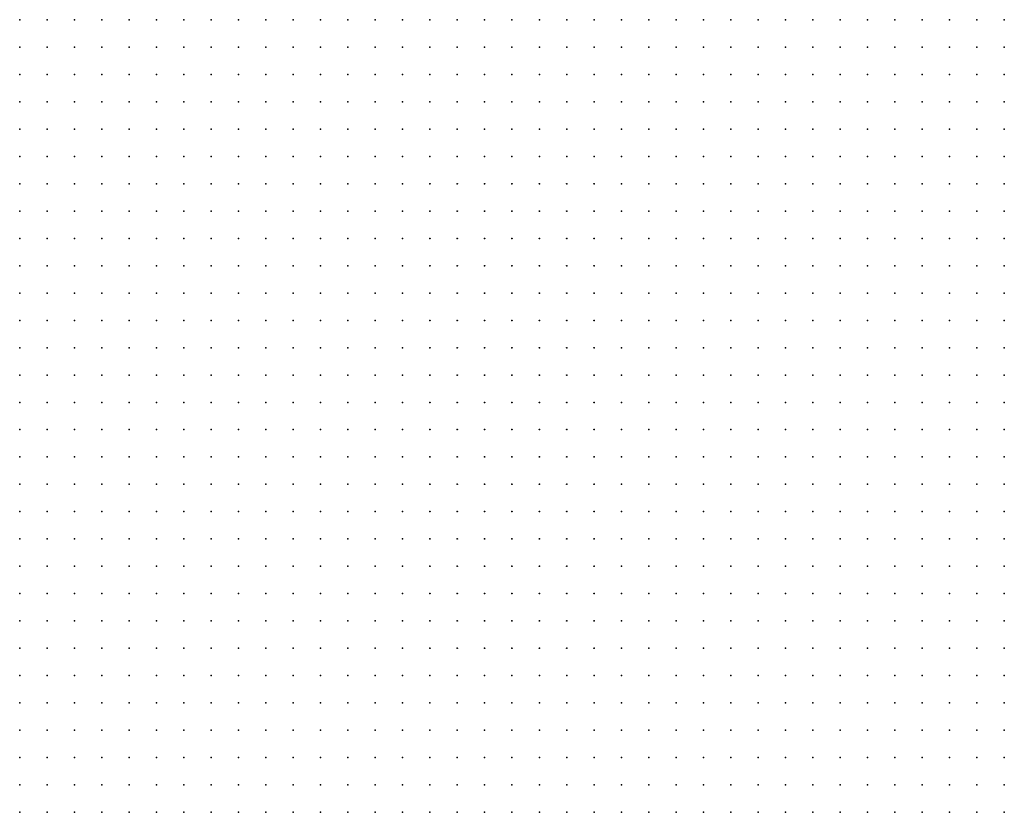
# Model space of a CAD drawing. Units: inches. Extents: x -1.19 to 1.19, y -1.15 to 1.15.
# Drawn here: x -0.82 to -0.74, y -0.53 to -0.48 of the extents above; entities that cross this region are included whole.
import ezdxf

# ---------------------------------------------------------------- set-up
doc = ezdxf.new("R2010")
doc.units = ezdxf.units.IN
doc.header["$MEASUREMENT"] = 0
doc.header["$PDMODE"] = 32
doc.header["$PDSIZE"] = 1e-05
for name, color, linetype in [('layer10', 10, 'Continuous'), ('layer11', 11, 'Continuous'), ('layer12', 12, 'Continuous'), ('layer13', 13, 'Continuous'), ('layer14', 14, 'Continuous'), ('layer15', 15, 'Continuous'), ('layer16', 16, 'Continuous'), ('layer17', 17, 'Continuous'), ('layer18', 18, 'Continuous'), ('layer19', 19, 'Continuous'), ('layer20', 20, 'Continuous'), ('layer21', 21, 'Continuous'), ('layer22', 22, 'Continuous'), ('layer23', 23, 'Continuous'), ('layer24', 24, 'Continuous'), ('layer25', 25, 'Continuous'), ('layer26', 26, 'Continuous'), ('layer27', 27, 'Continuous'), ('layer28', 28, 'Continuous'), ('layer29', 29, 'Continuous'), ('layer30', 30, 'Continuous'), ('layer31', 31, 'Continuous'), ('layer32', 32, 'Continuous'), ('layer33', 33, 'Continuous'), ('layer35', 35, 'Continuous'), ('layer36', 36, 'Continuous'), ('layer37', 37, 'Continuous'), ('layer38', 38, 'Continuous'), ('layer39', 39, 'Continuous'), ('layer42', 42, 'Continuous'), ('layer44', 44, 'Continuous'), ('layer46', 46, 'Continuous'), ('layer47', 47, 'Continuous'), ('layer48', 48, 'Continuous'), ('layer49', 49, 'Continuous'), ('layer52', 52, 'Continuous'), ('layer55', 55, 'Continuous'), ('layer56', 56, 'Continuous'), ('layer57', 57, 'Continuous'), ('layer59', 59, 'Continuous'), ('layer62', 62, 'Continuous'), ('layer64', 64, 'Continuous'), ('layer7', 7, 'Continuous'), ('layer72', 72, 'Continuous'), ('layer74', 74, 'Continuous'), ('layer8', 8, 'Continuous'), ('layer9', 9, 'Continuous')]:
    doc.layers.add(name, color=color, linetype=linetype)

msp = doc.modelspace()

# ---------------------------------------------------------------- linework, layer by layer
at = {"layer": 'layer10', "color": 10}
for p in [(-0.8063, -0.4756), (-0.8063, -0.4776), (-0.8063, -0.4796), (-0.8063, -0.4816), (-0.8063, -0.4836), (-0.8043, -0.4836), (-0.8043, -0.4856), (-0.8043, -0.4876), (-0.8043, -0.4896), (-0.8023, -0.4896), (-0.8043, -0.4916), (-0.8023, -0.4916), (-0.8023, -0.4936), (-0.8003, -0.4936), (-0.8023, -0.4956), (-0.8003, -0.4956), (-0.8023, -0.4976), (-0.8003, -0.4976), (-0.7983, -0.4976), (-0.8023, -0.4996), (-0.8003, -0.4996), (-0.7983, -0.4996), (-0.7963, -0.4996), (-0.8003, -0.5016), (-0.7983, -0.5016), (-0.7963, -0.5016), (-0.7943, -0.5016), (-0.8003, -0.5036), (-0.7983, -0.5036), (-0.7963, -0.5036), (-0.7943, -0.5036), (-0.7923, -0.5036), (-0.7983, -0.5056), (-0.7963, -0.5056), (-0.7943, -0.5056), (-0.7923, -0.5056), (-0.7903, -0.5056), (-0.7983, -0.5076), (-0.7963, -0.5076), (-0.7943, -0.5076), (-0.7923, -0.5076), (-0.7903, -0.5076), (-0.7883, -0.5076), (-0.7963, -0.5096), (-0.7943, -0.5096), (-0.7923, -0.5096), (-0.7903, -0.5096), (-0.7883, -0.5096), (-0.7863, -0.5096), (-0.7923, -0.5116), (-0.7903, -0.5116), (-0.7883, -0.5116), (-0.7863, -0.5116), (-0.7843, -0.5116), (-0.7903, -0.5136), (-0.7883, -0.5136), (-0.7863, -0.5136), (-0.7843, -0.5136), (-0.7823, -0.5136), (-0.7863, -0.5156), (-0.7843, -0.5156), (-0.7823, -0.5156), (-0.7803, -0.5156), (-0.7823, -0.5176), (-0.7803, -0.5176), (-0.7783, -0.5176), (-0.7803, -0.5196), (-0.7783, -0.5196), (-0.7763, -0.5196), (-0.7763, -0.5216), (-0.7743, -0.5216), (-0.7763, -0.5236), (-0.7743, -0.5236), (-0.7723, -0.5236), (-0.7743, -0.5256), (-0.7723, -0.5256), (-0.7703, -0.5256), (-0.7723, -0.5276), (-0.7703, -0.5276), (-0.7683, -0.5276), (-0.7723, -0.5296), (-0.7703, -0.5296), (-0.7683, -0.5296), (-0.7663, -0.5296), (-0.7723, -0.5316), (-0.7703, -0.5316), (-0.7683, -0.5316), (-0.7663, -0.5316), (-0.7643, -0.5316), (-0.7703, -0.5336), (-0.7683, -0.5336), (-0.7663, -0.5336), (-0.7643, -0.5336), (-0.7623, -0.5336)]:
    msp.add_point(p, dxfattribs=at)
at = {"layer": 'layer11', "color": 11}
for p in [(-0.8083, -0.4756), (-0.8083, -0.4776), (-0.8083, -0.4796), (-0.8083, -0.4816), (-0.8083, -0.4836), (-0.8083, -0.4856), (-0.8063, -0.4856), (-0.8063, -0.4876), (-0.8063, -0.4896), (-0.8043, -0.4936), (-0.8043, -0.4956), (-0.8043, -0.4976), (-0.8063, -0.4996), (-0.8043, -0.4996), (-0.8063, -0.5016), (-0.8043, -0.5016), (-0.8023, -0.5016), (-0.8063, -0.5036), (-0.8043, -0.5036), (-0.8023, -0.5036), (-0.8063, -0.5056), (-0.8043, -0.5056), (-0.8023, -0.5056), (-0.8003, -0.5056), (-0.8043, -0.5076), (-0.8023, -0.5076), (-0.8003, -0.5076), (-0.8043, -0.5096), (-0.8023, -0.5096), (-0.8003, -0.5096), (-0.7983, -0.5096), (-0.8023, -0.5116), (-0.8003, -0.5116), (-0.7983, -0.5116), (-0.7963, -0.5116), (-0.7943, -0.5116), (-0.7963, -0.5136), (-0.7943, -0.5136), (-0.7923, -0.5136), (-0.7883, -0.5156), (-0.7863, -0.5176), (-0.7843, -0.5176), (-0.7843, -0.5196), (-0.7823, -0.5196), (-0.7823, -0.5216), (-0.7803, -0.5216), (-0.7783, -0.5216), (-0.7783, -0.5236), (-0.7763, -0.5256), (-0.7743, -0.5276), (-0.7743, -0.5296), (-0.7743, -0.5316), (-0.7743, -0.5336), (-0.7723, -0.5336)]:
    msp.add_point(p, dxfattribs=at)
at = {"layer": 'layer12', "color": 12}
for p in [(-0.8103, -0.4816), (-0.8103, -0.4836), (-0.8103, -0.4856), (-0.8083, -0.4876), (-0.8063, -0.4916), (-0.8063, -0.4956), (-0.8083, -0.4976), (-0.8063, -0.4976), (-0.8103, -0.4996), (-0.8083, -0.4996), (-0.8103, -0.5016), (-0.8083, -0.5016), (-0.8103, -0.5036), (-0.8083, -0.5036), (-0.8103, -0.5056), (-0.8083, -0.5056), (-0.8103, -0.5076), (-0.8083, -0.5076), (-0.8063, -0.5076), (-0.8083, -0.5096), (-0.8063, -0.5096), (-0.8063, -0.5116), (-0.8043, -0.5116), (-0.8023, -0.5136), (-0.8003, -0.5136), (-0.7983, -0.5136), (-0.7963, -0.5156), (-0.7943, -0.5156), (-0.7923, -0.5156), (-0.7903, -0.5156), (-0.7883, -0.5176), (-0.7863, -0.5196), (-0.7863, -0.5216), (-0.7843, -0.5216), (-0.7803, -0.5236), (-0.7783, -0.5256), (-0.7763, -0.5276), (-0.7763, -0.5336)]:
    msp.add_point(p, dxfattribs=at)
at = {"layer": 'layer13', "color": 13}
for p in [(-0.8103, -0.4796), (-0.8123, -0.4816), (-0.8123, -0.4836), (-0.8063, -0.4936), (-0.8083, -0.4956), (-0.8103, -0.4976), (-0.8123, -0.4996), (-0.8123, -0.5016), (-0.8123, -0.5036), (-0.8143, -0.5056), (-0.8123, -0.5056), (-0.8123, -0.5076), (-0.8123, -0.5096), (-0.8103, -0.5096), (-0.8123, -0.5116), (-0.8103, -0.5116), (-0.8083, -0.5116), (-0.8103, -0.5136), (-0.8083, -0.5136), (-0.8063, -0.5136), (-0.8043, -0.5136), (-0.7983, -0.5156), (-0.7963, -0.5176), (-0.7883, -0.5196), (-0.7823, -0.5236), (-0.7763, -0.5296), (-0.7763, -0.5316), (-0.7803, -0.5336), (-0.7783, -0.5336)]:
    msp.add_point(p, dxfattribs=at)
at = {"layer": 'layer14', "color": 14}
for p in [(-0.8123, -0.4796), (-0.8143, -0.4836), (-0.8123, -0.4856), (-0.8103, -0.4876), (-0.8103, -0.4956), (-0.8123, -0.4976), (-0.8143, -0.4996), (-0.8143, -0.5016), (-0.8143, -0.5036), (-0.8143, -0.5076), (-0.8143, -0.5096), (-0.8143, -0.5116), (-0.8143, -0.5136), (-0.8123, -0.5136), (-0.8143, -0.5156), (-0.8123, -0.5156), (-0.8103, -0.5156), (-0.8083, -0.5156), (-0.8063, -0.5156), (-0.8043, -0.5156), (-0.8123, -0.5176), (-0.8103, -0.5176), (-0.8083, -0.5176), (-0.7983, -0.5176), (-0.7943, -0.5176), (-0.7883, -0.5216), (-0.7863, -0.5236), (-0.7843, -0.5236), (-0.7783, -0.5316), (-0.7823, -0.5336)]:
    msp.add_point(p, dxfattribs=at)
at = {"layer": 'layer15', "color": 15}
for p in [(-0.8103, -0.4756), (-0.8143, -0.4816), (-0.8143, -0.4856), (-0.8083, -0.4896), (-0.8143, -0.4976), (-0.8163, -0.5096), (-0.8163, -0.5116), (-0.8163, -0.5136), (-0.8163, -0.5156), (-0.8023, -0.5156), (-0.8003, -0.5156), (-0.8163, -0.5176), (-0.8143, -0.5176), (-0.8163, -0.5196), (-0.8143, -0.5196), (-0.8123, -0.5196), (-0.8103, -0.5196), (-0.7803, -0.5316), (-0.7843, -0.5336)]:
    msp.add_point(p, dxfattribs=at)
at = {"layer": 'layer16', "color": 16}
for p in [(-0.8163, -0.4836), (-0.8163, -0.4856), (-0.8143, -0.4956), (-0.8123, -0.4956), (-0.8163, -0.4976), (-0.8163, -0.4996), (-0.8163, -0.5036), (-0.8163, -0.5076), (-0.8063, -0.5176), (-0.7903, -0.5176), (-0.8083, -0.5196), (-0.8163, -0.5216), (-0.8143, -0.5216), (-0.8123, -0.5216), (-0.8103, -0.5216), (-0.7783, -0.5276), (-0.7863, -0.5336)]:
    msp.add_point(p, dxfattribs=at)
at = {"layer": 'layer17', "color": 17}
for p in [(-0.8163, -0.4956), (-0.8163, -0.5056), (-0.7923, -0.5176), (-0.7983, -0.5196), (-0.7943, -0.5196), (-0.8083, -0.5216), (-0.7903, -0.5216), (-0.8163, -0.5236), (-0.8143, -0.5236), (-0.8123, -0.5236), (-0.8103, -0.5236), (-0.8083, -0.5236), (-0.7863, -0.5256), (-0.7863, -0.5316), (-0.7843, -0.5316)]:
    msp.add_point(p, dxfattribs=at)
at = {"layer": 'layer18', "color": 18}
for p in [(-0.8163, -0.4816), (-0.8143, -0.4876), (-0.8083, -0.4916), (-0.7963, -0.5196), (-0.8063, -0.5216), (-0.8063, -0.5236), (-0.7883, -0.5236), (-0.8123, -0.5256), (-0.8103, -0.5256), (-0.8083, -0.5256), (-0.8063, -0.5256)]:
    msp.add_point(p, dxfattribs=at)
at = {"layer": 'layer19', "color": 19}
for p in [(-0.8163, -0.4876), (-0.8163, -0.4936), (-0.8143, -0.4936), (-0.8043, -0.5176), (-0.8003, -0.5176), (-0.7883, -0.5256), (-0.8123, -0.5276), (-0.8103, -0.5276), (-0.8083, -0.5276), (-0.8063, -0.5276), (-0.8103, -0.5296), (-0.8083, -0.5296), (-0.7883, -0.5316)]:
    msp.add_point(p, dxfattribs=at)
at = {"layer": 'layer20', "color": 20}
for p in [(-0.8143, -0.4776), (-0.8103, -0.4776), (-0.8123, -0.4936), (-0.8063, -0.5196), (-0.8003, -0.5196), (-0.8043, -0.5216), (-0.8043, -0.5236), (-0.8043, -0.5256), (-0.8043, -0.5276), (-0.7863, -0.5276), (-0.7803, -0.5276), (-0.8123, -0.5296), (-0.8063, -0.5296), (-0.7803, -0.5296), (-0.8103, -0.5316), (-0.8083, -0.5316), (-0.7883, -0.5336)]:
    msp.add_point(p, dxfattribs=at)
at = {"layer": 'layer21', "color": 21}
for p in [(-0.8123, -0.4756), (-0.8163, -0.4896), (-0.8143, -0.4896), (-0.8103, -0.4936), (-0.7983, -0.5216), (-0.8043, -0.5296), (-0.7883, -0.5296), (-0.8123, -0.5316), (-0.8063, -0.5316), (-0.8123, -0.5336), (-0.8103, -0.5336), (-0.8083, -0.5336)]:
    msp.add_point(p, dxfattribs=at)
at = {"layer": 'layer22', "color": 22}
for p in [(-0.8143, -0.4796), (-0.8163, -0.4916), (-0.8163, -0.5016), (-0.8003, -0.5216), (-0.7923, -0.5216), (-0.8163, -0.5256), (-0.7823, -0.5256), (-0.8143, -0.5296), (-0.8023, -0.5296), (-0.7863, -0.5296), (-0.8043, -0.5316), (-0.7943, -0.5336), (-0.7903, -0.5336)]:
    msp.add_point(p, dxfattribs=at)
at = {"layer": 'layer23', "color": 23}
for p in [(-0.8123, -0.4776), (-0.8023, -0.5216), (-0.8023, -0.5316), (-0.7963, -0.5336)]:
    msp.add_point(p, dxfattribs=at)
at = {"layer": 'layer24', "color": 24}
for p in [(-0.8163, -0.4776), (-0.7903, -0.5256), (-0.7843, -0.5256), (-0.7903, -0.5296), (-0.8143, -0.5316), (-0.7823, -0.5316), (-0.7923, -0.5336)]:
    msp.add_point(p, dxfattribs=at)
at = {"layer": 'layer25', "color": 25}
for p in [(-0.8083, -0.4936), (-0.7923, -0.5196), (-0.8023, -0.5236), (-0.8003, -0.5236), (-0.8143, -0.5256), (-0.8163, -0.5296), (-0.8003, -0.5296), (-0.7823, -0.5296), (-0.7943, -0.5316), (-0.7903, -0.5316), (-0.8143, -0.5336)]:
    msp.add_point(p, dxfattribs=at)
at = {"layer": 'layer26', "color": 26}
for p in [(-0.8143, -0.4756), (-0.8043, -0.5196), (-0.7903, -0.5236), (-0.7843, -0.5276), (-0.7983, -0.5336)]:
    msp.add_point(p, dxfattribs=at)
at = {"layer": 'layer27', "color": 27}
msp.add_point((-0.8003, -0.5276), dxfattribs=at)
at = {"layer": 'layer28', "color": 28}
for p in [(-0.8163, -0.4796), (-0.8143, -0.4916), (-0.8103, -0.4916), (-0.8023, -0.5196), (-0.7963, -0.5216), (-0.7903, -0.5276), (-0.7983, -0.5296), (-0.8003, -0.5316), (-0.8023, -0.5336)]:
    msp.add_point(p, dxfattribs=at)
at = {"layer": 'layer29', "color": 29}
for p in [(-0.8123, -0.4876), (-0.7983, -0.5316), (-0.7923, -0.5316)]:
    msp.add_point(p, dxfattribs=at)
at = {"layer": 'layer30', "color": 30}
for p in [(-0.7963, -0.5236), (-0.7983, -0.5256), (-0.7943, -0.5296)]:
    msp.add_point(p, dxfattribs=at)
at = {"layer": 'layer31', "color": 31}
for p in [(-0.7943, -0.5236), (-0.7923, -0.5296)]:
    msp.add_point(p, dxfattribs=at)
at = {"layer": 'layer32', "color": 32}
for p in [(-0.8123, -0.4896), (-0.8103, -0.4896), (-0.8023, -0.5276)]:
    msp.add_point(p, dxfattribs=at)
at = {"layer": 'layer33', "color": 33}
for p in [(-0.8023, -0.5176), (-0.7903, -0.5196), (-0.7923, -0.5256), (-0.7803, -0.5256), (-0.8143, -0.5276)]:
    msp.add_point(p, dxfattribs=at)
at = {"layer": 'layer35', "color": 35}
for p in [(-0.7963, -0.5296), (-0.8063, -0.5336), (-0.8003, -0.5336)]:
    msp.add_point(p, dxfattribs=at)
at = {"layer": 'layer36', "color": 36}
msp.add_point((-0.8003, -0.5256), dxfattribs=at)
at = {"layer": 'layer37', "color": 37}
for p in [(-0.8123, -0.4916), (-0.7943, -0.5216), (-0.7783, -0.5296)]:
    msp.add_point(p, dxfattribs=at)
at = {"layer": 'layer38', "color": 38}
msp.add_point((-0.7843, -0.5296), dxfattribs=at)
at = {"layer": 'layer39', "color": 39}
msp.add_point((-0.8043, -0.5336), dxfattribs=at)
at = {"layer": 'layer42', "color": 42}
for p in [(-0.8163, -0.4756), (-0.7963, -0.5256)]:
    msp.add_point(p, dxfattribs=at)
at = {"layer": 'layer44', "color": 44}
msp.add_point((-0.7963, -0.5316), dxfattribs=at)
at = {"layer": 'layer46', "color": 46}
msp.add_point((-0.7943, -0.5256), dxfattribs=at)
at = {"layer": 'layer47', "color": 47}
msp.add_point((-0.7883, -0.5276), dxfattribs=at)
at = {"layer": 'layer48', "color": 48}
msp.add_point((-0.7923, -0.5276), dxfattribs=at)
at = {"layer": 'layer49', "color": 49}
msp.add_point((-0.8023, -0.5256), dxfattribs=at)
at = {"layer": 'layer52', "color": 52}
msp.add_point((-0.8163, -0.5276), dxfattribs=at)
at = {"layer": 'layer55', "color": 55}
msp.add_point((-0.7983, -0.5236), dxfattribs=at)
at = {"layer": 'layer56', "color": 56}
msp.add_point((-0.7923, -0.5236), dxfattribs=at)
at = {"layer": 'layer57', "color": 57}
msp.add_point((-0.7963, -0.5276), dxfattribs=at)
at = {"layer": 'layer59', "color": 59}
msp.add_point((-0.8163, -0.5336), dxfattribs=at)
at = {"layer": 'layer62', "color": 62}
msp.add_point((-0.7943, -0.5276), dxfattribs=at)
at = {"layer": 'layer64', "color": 64}
msp.add_point((-0.8163, -0.5316), dxfattribs=at)
at = {"layer": 'layer7', "color": 7}
for p in [(-0.7823, -0.4756), (-0.7803, -0.4756), (-0.7783, -0.4756), (-0.7763, -0.4756), (-0.7743, -0.4756), (-0.7723, -0.4756), (-0.7703, -0.4756), (-0.7683, -0.4756), (-0.7663, -0.4756), (-0.7643, -0.4756), (-0.7623, -0.4756), (-0.7603, -0.4756), (-0.7583, -0.4756), (-0.7563, -0.4756), (-0.7543, -0.4756), (-0.7523, -0.4756), (-0.7503, -0.4756), (-0.7483, -0.4756), (-0.7463, -0.4756), (-0.7443, -0.4756), (-0.7803, -0.4776), (-0.7783, -0.4776), (-0.7763, -0.4776), (-0.7743, -0.4776), (-0.7723, -0.4776), (-0.7703, -0.4776), (-0.7683, -0.4776), (-0.7663, -0.4776), (-0.7643, -0.4776), (-0.7623, -0.4776), (-0.7603, -0.4776), (-0.7583, -0.4776), (-0.7563, -0.4776), (-0.7543, -0.4776), (-0.7523, -0.4776), (-0.7503, -0.4776), (-0.7483, -0.4776), (-0.7463, -0.4776), (-0.7443, -0.4776), (-0.7763, -0.4796), (-0.7743, -0.4796), (-0.7723, -0.4796), (-0.7703, -0.4796), (-0.7683, -0.4796), (-0.7663, -0.4796), (-0.7643, -0.4796), (-0.7623, -0.4796), (-0.7603, -0.4796), (-0.7583, -0.4796), (-0.7563, -0.4796), (-0.7543, -0.4796), (-0.7523, -0.4796), (-0.7503, -0.4796), (-0.7483, -0.4796), (-0.7463, -0.4796), (-0.7443, -0.4796), (-0.7743, -0.4816), (-0.7723, -0.4816), (-0.7703, -0.4816), (-0.7683, -0.4816), (-0.7663, -0.4816), (-0.7643, -0.4816), (-0.7623, -0.4816), (-0.7603, -0.4816), (-0.7583, -0.4816), (-0.7563, -0.4816), (-0.7543, -0.4816), (-0.7523, -0.4816), (-0.7503, -0.4816), (-0.7483, -0.4816), (-0.7463, -0.4816), (-0.7443, -0.4816), (-0.7703, -0.4836), (-0.7683, -0.4836), (-0.7663, -0.4836), (-0.7643, -0.4836), (-0.7623, -0.4836), (-0.7603, -0.4836), (-0.7583, -0.4836), (-0.7563, -0.4836), (-0.7543, -0.4836), (-0.7523, -0.4836), (-0.7503, -0.4836), (-0.7483, -0.4836), (-0.7463, -0.4836), (-0.7443, -0.4836), (-0.7683, -0.4856), (-0.7663, -0.4856), (-0.7643, -0.4856), (-0.7623, -0.4856), (-0.7603, -0.4856), (-0.7583, -0.4856), (-0.7563, -0.4856), (-0.7543, -0.4856), (-0.7523, -0.4856), (-0.7503, -0.4856), (-0.7483, -0.4856), (-0.7463, -0.4856), (-0.7443, -0.4856), (-0.7643, -0.4876), (-0.7623, -0.4876), (-0.7603, -0.4876), (-0.7583, -0.4876), (-0.7563, -0.4876), (-0.7543, -0.4876), (-0.7523, -0.4876), (-0.7503, -0.4876), (-0.7483, -0.4876), (-0.7463, -0.4876), (-0.7443, -0.4876), (-0.7603, -0.4896), (-0.7583, -0.4896), (-0.7563, -0.4896), (-0.7543, -0.4896), (-0.7523, -0.4896), (-0.7503, -0.4896), (-0.7483, -0.4896), (-0.7463, -0.4896), (-0.7443, -0.4896), (-0.7563, -0.4916), (-0.7543, -0.4916), (-0.7523, -0.4916), (-0.7503, -0.4916), (-0.7483, -0.4916), (-0.7463, -0.4916), (-0.7443, -0.4916), (-0.7523, -0.4936), (-0.7503, -0.4936), (-0.7483, -0.4936), (-0.7463, -0.4936), (-0.7443, -0.4936), (-0.7483, -0.4956), (-0.7463, -0.4956), (-0.7443, -0.4956)]:
    msp.add_point(p, dxfattribs=at)
at = {"layer": 'layer72', "color": 72}
msp.add_point((-0.7823, -0.5276), dxfattribs=at)
at = {"layer": 'layer74', "color": 74}
msp.add_point((-0.7983, -0.5276), dxfattribs=at)
at = {"layer": 'layer8', "color": 8}
for p in [(-0.7983, -0.4756), (-0.7963, -0.4756), (-0.7943, -0.4756), (-0.7923, -0.4756), (-0.7903, -0.4756), (-0.7883, -0.4756), (-0.7863, -0.4756), (-0.7843, -0.4756), (-0.7983, -0.4776), (-0.7963, -0.4776), (-0.7943, -0.4776), (-0.7923, -0.4776), (-0.7903, -0.4776), (-0.7883, -0.4776), (-0.7863, -0.4776), (-0.7843, -0.4776), (-0.7823, -0.4776), (-0.7963, -0.4796), (-0.7943, -0.4796), (-0.7923, -0.4796), (-0.7903, -0.4796), (-0.7883, -0.4796), (-0.7863, -0.4796), (-0.7843, -0.4796), (-0.7823, -0.4796), (-0.7803, -0.4796), (-0.7783, -0.4796), (-0.7963, -0.4816), (-0.7943, -0.4816), (-0.7923, -0.4816), (-0.7903, -0.4816), (-0.7883, -0.4816), (-0.7863, -0.4816), (-0.7843, -0.4816), (-0.7823, -0.4816), (-0.7803, -0.4816), (-0.7783, -0.4816), (-0.7763, -0.4816), (-0.7943, -0.4836), (-0.7923, -0.4836), (-0.7903, -0.4836), (-0.7883, -0.4836), (-0.7863, -0.4836), (-0.7843, -0.4836), (-0.7823, -0.4836), (-0.7803, -0.4836), (-0.7783, -0.4836), (-0.7763, -0.4836), (-0.7743, -0.4836), (-0.7723, -0.4836), (-0.7943, -0.4856), (-0.7923, -0.4856), (-0.7903, -0.4856), (-0.7883, -0.4856), (-0.7863, -0.4856), (-0.7843, -0.4856), (-0.7823, -0.4856), (-0.7803, -0.4856), (-0.7783, -0.4856), (-0.7763, -0.4856), (-0.7743, -0.4856), (-0.7723, -0.4856), (-0.7703, -0.4856), (-0.7923, -0.4876), (-0.7903, -0.4876), (-0.7883, -0.4876), (-0.7863, -0.4876), (-0.7843, -0.4876), (-0.7823, -0.4876), (-0.7803, -0.4876), (-0.7783, -0.4876), (-0.7763, -0.4876), (-0.7743, -0.4876), (-0.7723, -0.4876), (-0.7703, -0.4876), (-0.7683, -0.4876), (-0.7663, -0.4876), (-0.7923, -0.4896), (-0.7903, -0.4896), (-0.7883, -0.4896), (-0.7863, -0.4896), (-0.7843, -0.4896), (-0.7823, -0.4896), (-0.7803, -0.4896), (-0.7783, -0.4896), (-0.7763, -0.4896), (-0.7743, -0.4896), (-0.7723, -0.4896), (-0.7703, -0.4896), (-0.7683, -0.4896), (-0.7663, -0.4896), (-0.7643, -0.4896), (-0.7623, -0.4896), (-0.7903, -0.4916), (-0.7883, -0.4916), (-0.7863, -0.4916), (-0.7843, -0.4916), (-0.7823, -0.4916), (-0.7803, -0.4916), (-0.7783, -0.4916), (-0.7763, -0.4916), (-0.7743, -0.4916), (-0.7723, -0.4916), (-0.7703, -0.4916), (-0.7683, -0.4916), (-0.7663, -0.4916), (-0.7643, -0.4916), (-0.7623, -0.4916), (-0.7603, -0.4916), (-0.7583, -0.4916), (-0.7883, -0.4936), (-0.7863, -0.4936), (-0.7843, -0.4936), (-0.7823, -0.4936), (-0.7803, -0.4936), (-0.7783, -0.4936), (-0.7763, -0.4936), (-0.7743, -0.4936), (-0.7723, -0.4936), (-0.7703, -0.4936), (-0.7683, -0.4936), (-0.7663, -0.4936), (-0.7643, -0.4936), (-0.7623, -0.4936), (-0.7603, -0.4936), (-0.7583, -0.4936), (-0.7563, -0.4936), (-0.7543, -0.4936), (-0.7883, -0.4956), (-0.7863, -0.4956), (-0.7843, -0.4956), (-0.7823, -0.4956), (-0.7803, -0.4956), (-0.7783, -0.4956), (-0.7763, -0.4956), (-0.7743, -0.4956), (-0.7723, -0.4956), (-0.7703, -0.4956), (-0.7683, -0.4956), (-0.7663, -0.4956), (-0.7643, -0.4956), (-0.7623, -0.4956), (-0.7603, -0.4956), (-0.7583, -0.4956), (-0.7563, -0.4956), (-0.7543, -0.4956), (-0.7523, -0.4956), (-0.7503, -0.4956), (-0.7863, -0.4976), (-0.7843, -0.4976), (-0.7823, -0.4976), (-0.7803, -0.4976), (-0.7783, -0.4976), (-0.7763, -0.4976), (-0.7743, -0.4976), (-0.7723, -0.4976), (-0.7703, -0.4976), (-0.7683, -0.4976), (-0.7663, -0.4976), (-0.7643, -0.4976), (-0.7623, -0.4976), (-0.7603, -0.4976), (-0.7583, -0.4976), (-0.7563, -0.4976), (-0.7543, -0.4976), (-0.7523, -0.4976), (-0.7503, -0.4976), (-0.7483, -0.4976), (-0.7463, -0.4976), (-0.7443, -0.4976), (-0.7843, -0.4996), (-0.7823, -0.4996), (-0.7803, -0.4996), (-0.7783, -0.4996), (-0.7763, -0.4996), (-0.7743, -0.4996), (-0.7723, -0.4996), (-0.7703, -0.4996), (-0.7683, -0.4996), (-0.7663, -0.4996), (-0.7643, -0.4996), (-0.7623, -0.4996), (-0.7603, -0.4996), (-0.7583, -0.4996), (-0.7563, -0.4996), (-0.7543, -0.4996), (-0.7523, -0.4996), (-0.7503, -0.4996), (-0.7483, -0.4996), (-0.7463, -0.4996), (-0.7443, -0.4996), (-0.7823, -0.5016), (-0.7803, -0.5016), (-0.7783, -0.5016), (-0.7763, -0.5016), (-0.7743, -0.5016), (-0.7723, -0.5016), (-0.7703, -0.5016), (-0.7683, -0.5016), (-0.7663, -0.5016), (-0.7643, -0.5016), (-0.7623, -0.5016), (-0.7603, -0.5016), (-0.7583, -0.5016), (-0.7563, -0.5016), (-0.7543, -0.5016), (-0.7523, -0.5016), (-0.7503, -0.5016), (-0.7483, -0.5016), (-0.7463, -0.5016), (-0.7443, -0.5016), (-0.7803, -0.5036), (-0.7783, -0.5036), (-0.7763, -0.5036), (-0.7743, -0.5036), (-0.7723, -0.5036), (-0.7703, -0.5036), (-0.7683, -0.5036), (-0.7663, -0.5036), (-0.7643, -0.5036), (-0.7623, -0.5036), (-0.7603, -0.5036), (-0.7583, -0.5036), (-0.7563, -0.5036), (-0.7543, -0.5036), (-0.7523, -0.5036), (-0.7503, -0.5036), (-0.7483, -0.5036), (-0.7463, -0.5036), (-0.7443, -0.5036), (-0.7783, -0.5056), (-0.7763, -0.5056), (-0.7743, -0.5056), (-0.7723, -0.5056), (-0.7703, -0.5056), (-0.7683, -0.5056), (-0.7663, -0.5056), (-0.7643, -0.5056), (-0.7623, -0.5056), (-0.7603, -0.5056), (-0.7583, -0.5056), (-0.7563, -0.5056), (-0.7543, -0.5056), (-0.7523, -0.5056), (-0.7503, -0.5056), (-0.7483, -0.5056), (-0.7463, -0.5056), (-0.7443, -0.5056), (-0.7763, -0.5076), (-0.7743, -0.5076), (-0.7723, -0.5076), (-0.7703, -0.5076), (-0.7683, -0.5076), (-0.7663, -0.5076), (-0.7643, -0.5076), (-0.7623, -0.5076), (-0.7603, -0.5076), (-0.7583, -0.5076), (-0.7563, -0.5076), (-0.7543, -0.5076), (-0.7523, -0.5076), (-0.7503, -0.5076), (-0.7483, -0.5076), (-0.7463, -0.5076), (-0.7443, -0.5076), (-0.7723, -0.5096), (-0.7703, -0.5096), (-0.7683, -0.5096), (-0.7663, -0.5096), (-0.7643, -0.5096), (-0.7623, -0.5096), (-0.7603, -0.5096), (-0.7583, -0.5096), (-0.7563, -0.5096), (-0.7543, -0.5096), (-0.7523, -0.5096), (-0.7503, -0.5096), (-0.7483, -0.5096), (-0.7463, -0.5096), (-0.7443, -0.5096), (-0.7703, -0.5116), (-0.7683, -0.5116), (-0.7663, -0.5116), (-0.7643, -0.5116), (-0.7623, -0.5116), (-0.7603, -0.5116), (-0.7583, -0.5116), (-0.7563, -0.5116), (-0.7543, -0.5116), (-0.7523, -0.5116), (-0.7503, -0.5116), (-0.7483, -0.5116), (-0.7463, -0.5116), (-0.7443, -0.5116), (-0.7663, -0.5136), (-0.7643, -0.5136), (-0.7623, -0.5136), (-0.7603, -0.5136), (-0.7583, -0.5136), (-0.7563, -0.5136), (-0.7543, -0.5136), (-0.7523, -0.5136), (-0.7503, -0.5136), (-0.7483, -0.5136), (-0.7463, -0.5136), (-0.7443, -0.5136), (-0.7623, -0.5156), (-0.7603, -0.5156), (-0.7583, -0.5156), (-0.7563, -0.5156), (-0.7543, -0.5156), (-0.7523, -0.5156), (-0.7503, -0.5156), (-0.7483, -0.5156), (-0.7463, -0.5156), (-0.7443, -0.5156), (-0.7563, -0.5176), (-0.7543, -0.5176), (-0.7523, -0.5176), (-0.7503, -0.5176), (-0.7483, -0.5176), (-0.7463, -0.5176), (-0.7443, -0.5176), (-0.7503, -0.5196), (-0.7483, -0.5196), (-0.7463, -0.5196), (-0.7443, -0.5196), (-0.7443, -0.5216)]:
    msp.add_point(p, dxfattribs=at)
at = {"layer": 'layer9', "color": 9}
for p in [(-0.8043, -0.4756), (-0.8023, -0.4756), (-0.8003, -0.4756), (-0.8043, -0.4776), (-0.8023, -0.4776), (-0.8003, -0.4776), (-0.8043, -0.4796), (-0.8023, -0.4796), (-0.8003, -0.4796), (-0.7983, -0.4796), (-0.8043, -0.4816), (-0.8023, -0.4816), (-0.8003, -0.4816), (-0.7983, -0.4816), (-0.8023, -0.4836), (-0.8003, -0.4836), (-0.7983, -0.4836), (-0.7963, -0.4836), (-0.8023, -0.4856), (-0.8003, -0.4856), (-0.7983, -0.4856), (-0.7963, -0.4856), (-0.8023, -0.4876), (-0.8003, -0.4876), (-0.7983, -0.4876), (-0.7963, -0.4876), (-0.7943, -0.4876), (-0.8003, -0.4896), (-0.7983, -0.4896), (-0.7963, -0.4896), (-0.7943, -0.4896), (-0.8003, -0.4916), (-0.7983, -0.4916), (-0.7963, -0.4916), (-0.7943, -0.4916), (-0.7923, -0.4916), (-0.7983, -0.4936), (-0.7963, -0.4936), (-0.7943, -0.4936), (-0.7923, -0.4936), (-0.7903, -0.4936), (-0.7983, -0.4956), (-0.7963, -0.4956), (-0.7943, -0.4956), (-0.7923, -0.4956), (-0.7903, -0.4956), (-0.7963, -0.4976), (-0.7943, -0.4976), (-0.7923, -0.4976), (-0.7903, -0.4976), (-0.7883, -0.4976), (-0.7943, -0.4996), (-0.7923, -0.4996), (-0.7903, -0.4996), (-0.7883, -0.4996), (-0.7863, -0.4996), (-0.7923, -0.5016), (-0.7903, -0.5016), (-0.7883, -0.5016), (-0.7863, -0.5016), (-0.7843, -0.5016), (-0.7903, -0.5036), (-0.7883, -0.5036), (-0.7863, -0.5036), (-0.7843, -0.5036), (-0.7823, -0.5036), (-0.7883, -0.5056), (-0.7863, -0.5056), (-0.7843, -0.5056), (-0.7823, -0.5056), (-0.7803, -0.5056), (-0.7863, -0.5076), (-0.7843, -0.5076), (-0.7823, -0.5076), (-0.7803, -0.5076), (-0.7783, -0.5076), (-0.7843, -0.5096), (-0.7823, -0.5096), (-0.7803, -0.5096), (-0.7783, -0.5096), (-0.7763, -0.5096), (-0.7743, -0.5096), (-0.7823, -0.5116), (-0.7803, -0.5116), (-0.7783, -0.5116), (-0.7763, -0.5116), (-0.7743, -0.5116), (-0.7723, -0.5116), (-0.7803, -0.5136), (-0.7783, -0.5136), (-0.7763, -0.5136), (-0.7743, -0.5136), (-0.7723, -0.5136), (-0.7703, -0.5136), (-0.7683, -0.5136), (-0.7783, -0.5156), (-0.7763, -0.5156), (-0.7743, -0.5156), (-0.7723, -0.5156), (-0.7703, -0.5156), (-0.7683, -0.5156), (-0.7663, -0.5156), (-0.7643, -0.5156), (-0.7763, -0.5176), (-0.7743, -0.5176), (-0.7723, -0.5176), (-0.7703, -0.5176), (-0.7683, -0.5176), (-0.7663, -0.5176), (-0.7643, -0.5176), (-0.7623, -0.5176), (-0.7603, -0.5176), (-0.7583, -0.5176), (-0.7743, -0.5196), (-0.7723, -0.5196), (-0.7703, -0.5196), (-0.7683, -0.5196), (-0.7663, -0.5196), (-0.7643, -0.5196), (-0.7623, -0.5196), (-0.7603, -0.5196), (-0.7583, -0.5196), (-0.7563, -0.5196), (-0.7543, -0.5196), (-0.7523, -0.5196), (-0.7723, -0.5216), (-0.7703, -0.5216), (-0.7683, -0.5216), (-0.7663, -0.5216), (-0.7643, -0.5216), (-0.7623, -0.5216), (-0.7603, -0.5216), (-0.7583, -0.5216), (-0.7563, -0.5216), (-0.7543, -0.5216), (-0.7523, -0.5216), (-0.7503, -0.5216), (-0.7483, -0.5216), (-0.7463, -0.5216), (-0.7703, -0.5236), (-0.7683, -0.5236), (-0.7663, -0.5236), (-0.7643, -0.5236), (-0.7623, -0.5236), (-0.7603, -0.5236), (-0.7583, -0.5236), (-0.7563, -0.5236), (-0.7543, -0.5236), (-0.7523, -0.5236), (-0.7503, -0.5236), (-0.7483, -0.5236), (-0.7463, -0.5236), (-0.7443, -0.5236), (-0.7683, -0.5256), (-0.7663, -0.5256), (-0.7643, -0.5256), (-0.7623, -0.5256), (-0.7603, -0.5256), (-0.7583, -0.5256), (-0.7563, -0.5256), (-0.7543, -0.5256), (-0.7523, -0.5256), (-0.7503, -0.5256), (-0.7483, -0.5256), (-0.7463, -0.5256), (-0.7443, -0.5256), (-0.7663, -0.5276), (-0.7643, -0.5276), (-0.7623, -0.5276), (-0.7603, -0.5276), (-0.7583, -0.5276), (-0.7563, -0.5276), (-0.7543, -0.5276), (-0.7523, -0.5276), (-0.7503, -0.5276), (-0.7483, -0.5276), (-0.7463, -0.5276), (-0.7443, -0.5276), (-0.7643, -0.5296), (-0.7623, -0.5296), (-0.7603, -0.5296), (-0.7583, -0.5296), (-0.7563, -0.5296), (-0.7543, -0.5296), (-0.7523, -0.5296), (-0.7503, -0.5296), (-0.7483, -0.5296), (-0.7463, -0.5296), (-0.7443, -0.5296), (-0.7623, -0.5316), (-0.7603, -0.5316), (-0.7583, -0.5316), (-0.7563, -0.5316), (-0.7543, -0.5316), (-0.7523, -0.5316), (-0.7503, -0.5316), (-0.7483, -0.5316), (-0.7463, -0.5316), (-0.7443, -0.5316), (-0.7603, -0.5336), (-0.7583, -0.5336), (-0.7563, -0.5336), (-0.7543, -0.5336), (-0.7523, -0.5336), (-0.7503, -0.5336), (-0.7483, -0.5336), (-0.7463, -0.5336), (-0.7443, -0.5336)]:
    msp.add_point(p, dxfattribs=at)

doc.saveas('drawing.dxf')
